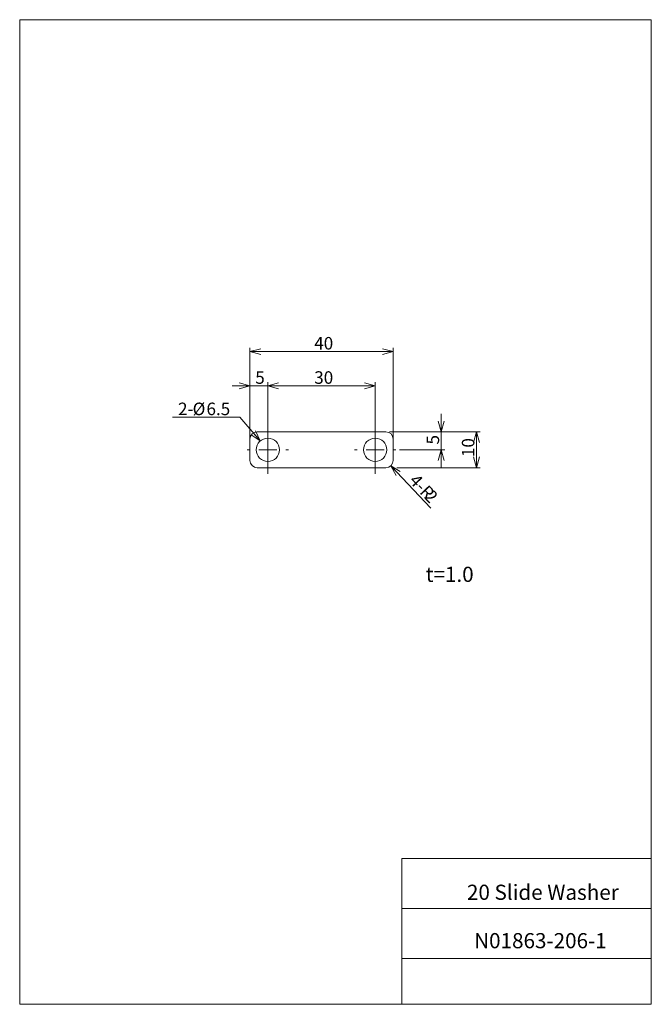
# Model space of a CAD drawing. Units: millimetres. Extents: x 20 to 197, y 10 to 285.
import ezdxf

# ---------------------------------------------------------------- set-up
doc = ezdxf.new("R2010")
doc.units = ezdxf.units.MM
doc.styles.add('SLDTEXTSTYLE0', font='TXT', dxfattribs={"width": 0.7, "bigfont": 'bigfont'})
doc.styles.add('SLDTEXTSTYLE1', font='TXT', dxfattribs={"width": 0.646154, "bigfont": 'bigfont'})
doc.dimstyles.new('SLDDIMSTYLE0', dxfattribs={"dimtxt": 3.5, "dimasz": 3, "dimexe": 0, "dimexo": 0.0625, "dimgap": 0.875, "dimtad": 3, "dimdec": 1, "dimzin": 12, "dimdsep": 46, "dimtxsty": 'SLDTEXTSTYLE0', "dimblk1": 'OPEN30', "dimblk2": 'OPEN30', "dimsah": 1, "dimcen": 0.09, "dimadec": 0, "dimazin": 0, "dimtfac": 1, "dimtofl": 0, "dimtmove": 0, "dimatfit": 3, "dimldrblk": 'OPEN30', "dimfxl": 1, "dimtolj": 1, "dimtzin": 12, "dimarcsym": 0})
doc.dimstyles.new('SLDDIMSTYLE1', dxfattribs={"dimtxt": 3.5, "dimasz": 3, "dimexe": 0, "dimexo": 0.0625, "dimgap": 0.875, "dimtad": 3, "dimdec": 1, "dimzin": 12, "dimdsep": 46, "dimtxsty": 'SLDTEXTSTYLE0', "dimblk1": 'OPEN30', "dimblk2": 'OPEN30', "dimsah": 1, "dimcen": 0.09, "dimadec": 0, "dimazin": 0, "dimtfac": 1, "dimtofl": 0, "dimtmove": 0, "dimatfit": 3, "dimldrblk": 'OPEN30', "dimfxl": 1, "dimtolj": 1, "dimtzin": 12, "dimarcsym": 0})
doc.dimstyles.new('SLDDIMSTYLE2', dxfattribs={"dimtxt": 3.5, "dimasz": 3, "dimexe": 0, "dimexo": 0.0625, "dimgap": 0.875, "dimtad": 0, "dimtih": 1, "dimtoh": 1, "dimdec": 1, "dimzin": 12, "dimdsep": 46, "dimtxsty": 'SLDTEXTSTYLE0', "dimblk1": 'OPEN30', "dimblk2": 'OPEN30', "dimsah": 1, "dimcen": 0.09, "dimadec": 0, "dimazin": 0, "dimtfac": 1, "dimtofl": 0, "dimtmove": 0, "dimatfit": 3, "dimldrblk": 'OPEN30', "dimfxl": 1, "dimtolj": 1, "dimtzin": 12, "dimarcsym": 0})

# ---------------------------------------------------------------- blocks, each defined once
blk = doc.blocks.new('_Open30')
at = {"color": 0, "linetype": 'ByBlock', "lineweight": -2}
for p, q in [((-1, 0.267949), (0, 0)), ((0, 0), (-1, -0.267949)), ((0, 0), (-1, 0))]:
    blk.add_line(p, q, dxfattribs=at)
blk = doc.blocks.new('*D1')
at = {"color": 7, "linetype": 'Continuous', "lineweight": 0}
for p, q in [((84.61, 165.88), (84.61, 193.31)), ((124.61, 165.88), (124.61, 193.31)), ((84.61, 192.31), (124.61, 192.31))]:
    blk.add_line(p, q, dxfattribs=at)
at = {"color": 7, "linetype": 'Continuous', "lineweight": 0, "xscale": 3, "yscale": 3, "rotation": 180}
blk.add_blockref('_Open30', (84.61, 192.31, 0.35), dxfattribs=at)
at = {"color": 7, "linetype": 'Continuous', "lineweight": 0, "xscale": 3, "yscale": 3}
blk.add_blockref('_Open30', (124.61, 192.31, 0.35), dxfattribs=at)
at = {"color": 7, "linetype": 'Continuous', "lineweight": 0, "insert": (102.57, 196.38), "char_height": 3.5, "attachment_point": 1, "style": 'SLDTEXTSTYLE0'}
blk.add_mtext('40', dxfattribs=at)
blk = doc.blocks.new('*D3')
at = {"color": 7, "linetype": 'Continuous', "lineweight": 0}
for p, q in [((125.61, 169.88), (148.9, 169.88)), ((147.9, 169.88), (147.9, 159.88)), ((125.61, 159.88), (148.9, 159.88))]:
    blk.add_line(p, q, dxfattribs=at)
at = {"color": 7, "linetype": 'Continuous', "lineweight": 0, "xscale": 3, "yscale": 3}
for p, rotation in [((147.9, 169.88, 0.35), 90), ((147.9, 159.88, 0.35), 270)]:
    blk.add_blockref('_Open30', p, dxfattribs=dict(at, rotation=rotation))
at = {"color": 7, "linetype": 'Continuous', "lineweight": 0, "insert": (143.82, 162.84), "char_height": 3.5, "attachment_point": 1, "rotation": 90, "style": 'SLDTEXTSTYLE0'}
blk.add_mtext('10', dxfattribs=at)
blk = doc.blocks.new('*D4')
at = {"color": 7, "linetype": 'Continuous', "lineweight": 0}
for p, q in [((89.61, 158.13), (89.61, 183.73)), ((119.61, 182.73), (89.61, 182.73)), ((119.61, 158.13), (119.61, 183.73))]:
    blk.add_line(p, q, dxfattribs=at)
at = {"color": 7, "linetype": 'Continuous', "lineweight": 0, "xscale": 3, "yscale": 3}
for p, rotation in [((89.61, 182.73, 0.35), 180), ((119.61, 182.73, 0.35), 360)]:
    blk.add_blockref('_Open30', p, dxfattribs=dict(at, rotation=rotation))
at = {"color": 7, "linetype": 'Continuous', "lineweight": 0, "insert": (102.57, 186.8), "char_height": 3.5, "attachment_point": 1, "style": 'SLDTEXTSTYLE0'}
blk.add_mtext('30', dxfattribs=at)
blk = doc.blocks.new('*D5')
at = {"color": 7, "linetype": 'Continuous', "lineweight": 0}
for p, q in [((138.04, 169.88), (138.04, 174.88)), ((123.61, 169.88), (139.04, 169.88)), ((138.04, 169.88), (138.04, 164.88)), ((126.36, 164.88), (139.04, 164.88)), ((138.04, 164.88), (138.04, 159.88))]:
    blk.add_line(p, q, dxfattribs=at)
at = {"color": 7, "linetype": 'Continuous', "lineweight": 0, "xscale": 3, "yscale": 3}
for p, rotation in [((138.04, 169.88, 0.35), 270), ((138.04, 164.88, 0.35), 90)]:
    blk.add_blockref('_Open30', p, dxfattribs=dict(at, rotation=rotation))
at = {"color": 7, "linetype": 'Continuous', "lineweight": 0, "insert": (133.97, 166.36), "char_height": 3.5, "attachment_point": 1, "rotation": 90, "style": 'SLDTEXTSTYLE0'}
blk.add_mtext('5', dxfattribs=at)
blk = doc.blocks.new('*D6')
at = {"color": 7, "linetype": 'Continuous', "lineweight": 0}
for p, q in [((84.61, 182.73), (79.61, 182.73)), ((84.61, 168.88), (84.61, 183.73)), ((84.61, 182.73), (89.61, 182.73)), ((89.61, 171.63), (89.61, 183.73)), ((89.61, 182.73), (94.61, 182.73))]:
    blk.add_line(p, q, dxfattribs=at)
at = {"color": 7, "linetype": 'Continuous', "lineweight": 0, "xscale": 3, "yscale": 3}
blk.add_blockref('_Open30', (84.61, 182.73, 0.35), dxfattribs=at)
at = {"color": 7, "linetype": 'Continuous', "lineweight": 0, "xscale": 3, "yscale": 3, "rotation": 180}
blk.add_blockref('_Open30', (89.61, 182.73, 0.35), dxfattribs=at)
at = {"color": 7, "linetype": 'Continuous', "lineweight": 0, "insert": (86.09, 186.8), "char_height": 3.5, "attachment_point": 1, "style": 'SLDTEXTSTYLE0'}
blk.add_mtext('5', dxfattribs=at)
blk = doc.blocks.new('*D7')
at = {"color": 7, "linetype": 'Continuous', "lineweight": 0}
blk.add_line((123.98, 160.42), (135.16, 148.61), dxfattribs=at)
at = {"color": 7, "linetype": 'Continuous', "lineweight": 0, "xscale": 3, "yscale": 3, "rotation": 133.4024060904}
blk.add_blockref('_Open30', (123.98, 160.42, 0.35), dxfattribs=at)
at = {"color": 7, "linetype": 'Continuous', "lineweight": 0, "char_height": 3.5, "attachment_point": 1, "rotation": 313.4024, "style": 'SLDTEXTSTYLE0'}
for s, insert in [('4-R', (131.41, 158.46)), ('2', (135.61, 154.02))]:
    blk.add_mtext(s, dxfattribs=dict(at, insert=insert))
blk = doc.blocks.new('*D8')
at = {"color": 7, "linetype": 'Continuous', "lineweight": 0}
for p, q in [((81.74, 173.98), (62.93, 173.98)), ((87.48, 167.34), (81.74, 173.98))]:
    blk.add_line(p, q, dxfattribs=at)
at = {"color": 7, "linetype": 'Continuous', "lineweight": 0, "xscale": 3, "yscale": 3, "rotation": 310.8409967689}
blk.add_blockref('_Open30', (87.48, 167.34, 0.35), dxfattribs=at)
at = {"color": 7, "linetype": 'Continuous', "lineweight": 0, "char_height": 3.5, "attachment_point": 1, "style": 'SLDTEXTSTYLE0'}
for s, insert in [('2-', (64.51, 178.05)), ('%%c', (68.59, 178.05)), ('6.5', (72.46, 178.05))]:
    blk.add_mtext(s, dxfattribs=dict(at, insert=insert))
blk = doc.blocks.new('SW_CENTERMARKSYMBOL_0')
at = {"color": 7, "linetype": 'Continuous', "lineweight": 0}
for p, q in [((0, 5), (0, 5.75)), ((-5, 0), (-5.75, 0)), ((0, 0), (-2.5, 0)), ((0, 0), (0, 2.5)), ((0, 0), (0, -2.5)), ((0, 0), (2.5, 0)), ((5, 0), (5.75, 0)), ((0, -5), (0, -5.75))]:
    blk.add_line(p, q, dxfattribs=at)
blk = doc.blocks.new('SW_CENTERMARKSYMBOL_1')
at = {"color": 7, "linetype": 'Continuous', "lineweight": 0}
for p, q in [((0, 5), (0, 5.75)), ((-5, 0), (-5.75, 0)), ((0, 0), (-2.5, 0)), ((0, 0), (0, 2.5)), ((0, 0), (0, -2.5)), ((0, 0), (2.5, 0)), ((5, 0), (5.75, 0)), ((0, -5), (0, -5.75))]:
    blk.add_line(p, q, dxfattribs=at)
blk = doc.blocks.new('SW_CENTERMARKSYMBOL_2')
at = {"color": 7, "linetype": 'Continuous', "lineweight": 0}
for p, q in [((0, 5), (0, 5.75)), ((-5, 0), (-5.75, 0)), ((0, 0), (-2.5, 0)), ((0, 0), (0, 2.5)), ((0, 0), (0, -2.5)), ((0, 0), (2.5, 0)), ((5, 0), (5.75, 0)), ((0, -5), (0, -5.75))]:
    blk.add_line(p, q, dxfattribs=at)
blk = doc.blocks.new('SW_CENTERMARKSYMBOL_3')
at = {"color": 7, "linetype": 'Continuous', "lineweight": 0}
for p, q in [((0, 5), (0, 5.75)), ((-5, 0), (-5.75, 0)), ((0, 0), (-2.5, 0)), ((0, 0), (0, 2.5)), ((0, 0), (0, -2.5)), ((0, 0), (2.5, 0)), ((5, 0), (5.75, 0)), ((0, -5), (0, -5.75))]:
    blk.add_line(p, q, dxfattribs=at)

msp = doc.modelspace()

# ---------------------------------------------------------------- linework, layer by layer
at = {"color": 7, "linetype": 'Continuous', "lineweight": 0}
for p, q in [((20.26, 285), (196.76, 285)), ((20.26, 285), (20.26, 10)), ((196.76, 285), (196.76, 10)), ((84.61, 161.88), (84.61, 167.88)), ((86.61, 169.88), (122.61, 169.88)), ((124.61, 161.88), (124.61, 167.88)), ((86.61, 159.88), (122.61, 159.88)), ((127.01, 50.75), (196.76, 50.75)), ((127.01, 50.75), (127.01, 10)), ((127.01, 36.75), (196.76, 36.75)), ((127.01, 22.75), (196.76, 22.75)), ((20.26, 10), (196.76, 10))]:
    msp.add_line(p, q, dxfattribs=at)
for centre in [(89.61, 164.88), (119.61, 164.88)]:
    msp.add_circle(centre, 3.25, dxfattribs=at)
for centre, start, end in [((86.61, 167.88), 90, 180), ((122.61, 167.88), 0, 90), ((86.61, 161.88), 180, 270), ((122.61, 161.88), 270, 0)]:
    msp.add_arc(centre, 2, start, end, dxfattribs=at)

# ---------------------------------------------------------------- block references
for name, p in [('SW_CENTERMARKSYMBOL_0', (89.61, 164.88)), ('SW_CENTERMARKSYMBOL_2', (89.61, 164.88)), ('SW_CENTERMARKSYMBOL_1', (119.61, 164.88)), ('SW_CENTERMARKSYMBOL_3', (119.61, 164.88))]:
    msp.add_blockref(name, p, dxfattribs=at)

# ---------------------------------------------------------------- texts
at = {"color": 7, "linetype": 'Continuous', "lineweight": 0, "attachment_point": 1}
for s, insert, char_height, style in [('t=1.0', (133.72, 132.21), 4.233, 'SLDTEXTSTYLE0'), ('20 Slide Washer', (145.24, 43.41), 4.2333, 'SLDTEXTSTYLE1'), ('N01863-206-1', (147.26, 29.89), 4.2333, 'SLDTEXTSTYLE0')]:
    msp.add_mtext(s, dxfattribs=dict(at, insert=insert, char_height=char_height, style=style))

# ---------------------------------------------------------------- dimensions: what is measured, and where the dimension line sits
at = {"color": 7, "linetype": 'Continuous', "lineweight": 0}
for base, p1, p2, picture, middle in [((124.61, 192.31), (84.61, 164.88), (124.61, 164.88), '*D1', (104.61, 192.31)), ((89.61, 182.73), (84.61, 167.88), (89.61, 170.63), '*D6', (87.11, 182.73)), ((89.61, 182.73), (119.61, 164.88), (89.61, 164.88), '*D4', (104.61, 182.73))]:
    dim = msp.add_linear_dim(base=base, p1=p1, p2=p2, dimstyle='SLDDIMSTYLE0', override={"dimtxt": 3.5, "dimasz": 3, "dimexe": 1, "dimexo": 1, "dimgap": 1.524, "dimtad": 3, "dimtih": 0, "dimtoh": 0, "dimzin": 12, "dimtzin": 12}, dxfattribs=at)
    dim.commit()
    dim.dimension.update_dxf_attribs({"geometry": picture, "text_midpoint": middle, "dimtype": 160})
dim = msp.add_diameter_dim_2p(p1=(91.73, 162.42), p2=(87.48, 167.34), text='2-<>', dimstyle='SLDDIMSTYLE2', override={"dimtxt": 3.5, "dimasz": 3, "dimexe": 1, "dimexo": 1, "dimgap": 1.524, "dimtad": 0, "dimtih": 1, "dimtoh": 1, "dimzin": 12, "dimtzin": 12}, dxfattribs=at)
dim.commit()
dim.dimension.update_dxf_attribs({"geometry": '*D8', "text_midpoint": (71.54, 176.01), "dimtype": 163})
for base, p1, p2, picture, middle in [((138.04, 164.88), (122.61, 169.88), (125.36, 164.88), '*D5', (138.04, 167.38)), ((147.9, 159.88), (124.61, 169.88), (124.61, 159.88), '*D3', (147.9, 164.88))]:
    dim = msp.add_linear_dim(base=base, p1=p1, p2=p2, angle=90, dimstyle='SLDDIMSTYLE0', override={"dimtxt": 3.5, "dimasz": 3, "dimexe": 1, "dimexo": 1, "dimgap": 1.524, "dimtad": 3, "dimtih": 0, "dimtoh": 0, "dimzin": 12, "dimtzin": 12}, dxfattribs=at)
    dim.commit()
    dim.dimension.update_dxf_attribs({"geometry": picture, "text_midpoint": middle, "dimtype": 160})
dim = msp.add_radius_dim(center=(122.61, 161.88), mpoint=(123.98, 160.42), text='4-<>', dimstyle='SLDDIMSTYLE1', override={"dimtxt": 3.5, "dimasz": 3, "dimexe": 1, "dimexo": 1, "dimgap": 1.524, "dimtad": 3, "dimtih": 0, "dimtoh": 0, "dimzin": 12, "dimtzin": 12}, dxfattribs=at)
dim.commit()
dim.dimension.update_dxf_attribs({"geometry": '*D7', "text_midpoint": (131.38, 152.6), "dimtype": 164})

doc.saveas('drawing.dxf')
